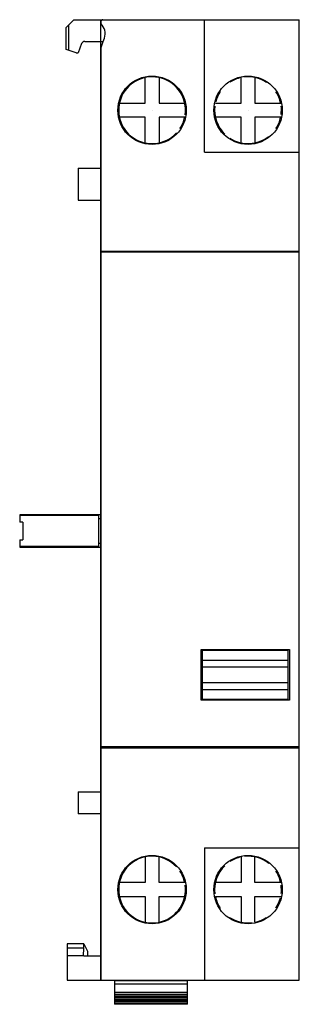
# Model space of a CAD drawing. Units: millimetres. Extents: x 25.4 to 50.7, y 7.5 to 96.7.
import ezdxf

# ---------------------------------------------------------------- set-up
doc = ezdxf.new("R2010")
doc.units = ezdxf.units.MM
doc.header["$LTSCALE"] = 6.834367
doc.layers.get('0').update_dxf_attribs({"linetype": 'CONTINUOUS'})
doc.layers.add('INTFCLR_74', color=7, linetype='CONTINUOUS')
doc.layers.add('INTFCLR_76', color=7, linetype='CONTINUOUS')

msp = doc.modelspace()

# ---------------------------------------------------------------- linework, layer by layer
at = {"color": 7, "linetype": 'CONTINUOUS'}
for p, q in [((29.568, 95.994), (30.271, 96.696)), ((30.271, 96.696), (50.704, 96.696)), ((32.704, 96.493), (32.704, 96.338)), ((42.104, 84.696), (42.104, 96.696)), ((50.704, 9.696), (50.704, 96.696)), ((29.568, 94.004), (29.568, 95.994)), ((29.813, 93.921), (29.813, 96.239)), ((31.246, 94.724), (32.931, 94.724)), ((32.704, 94.1), (32.931, 94.724)), ((32.919, 94.724), (33.032, 95.033)), ((30.476, 93.696), (29.568, 94.004)), ((30.476, 93.696), (30.662, 93.696)), ((30.964, 94.526), (30.662, 93.696)), ((32.704, 94.1), (32.704, 9.696)), ((36.724, 89.124), (36.724, 91.453)), ((37.984, 91.453), (37.984, 89.124)), ((45.424, 89.125), (45.424, 91.454)), ((46.684, 91.454), (46.684, 89.125)), ((34.395, 89.124), (36.724, 89.124)), ((37.984, 89.124), (40.313, 89.124)), ((43.095, 89.125), (45.424, 89.125)), ((46.684, 89.125), (49.013, 89.125)), ((36.724, 87.864), (34.395, 87.864)), ((36.724, 85.535), (36.724, 87.864)), ((37.984, 87.864), (37.984, 85.535)), ((40.313, 87.864), (37.984, 87.864)), ((45.424, 87.865), (43.095, 87.865)), ((45.424, 85.536), (45.424, 87.865)), ((46.684, 87.865), (46.684, 85.536)), ((49.013, 87.865), (46.684, 87.865)), ((42.104, 84.696), (50.704, 84.696)), ((30.654, 83.256), (30.654, 80.356)), ((30.654, 83.256), (32.704, 83.256)), ((30.654, 80.356), (32.704, 80.356)), ((50.704, 75.696), (32.704, 75.696)), ((50.704, 75.626), (32.704, 75.626)), ((25.354, 51.844), (25.354, 51.186)), ((32.504, 51.844), (25.354, 51.844)), ((25.354, 51.827), (32.504, 51.827)), ((32.504, 51.781), (25.354, 51.781)), ((32.504, 51.881), (32.504, 48.892)), ((32.504, 51.881), (32.704, 51.881)), ((25.654, 51.186), (25.354, 51.186)), ((25.654, 51.186), (25.654, 49.586)), ((32.704, 51.481), (32.504, 51.481)), ((25.354, 49.586), (25.354, 48.928)), ((25.354, 49.586), (25.654, 49.586)), ((32.504, 49.292), (32.704, 49.292)), ((25.354, 48.992), (32.504, 48.992)), ((32.504, 48.946), (25.354, 48.946)), ((25.354, 48.928), (32.504, 48.928)), ((32.704, 48.892), (32.504, 48.892)), ((41.804, 39.646), (49.804, 39.646)), ((41.804, 35.046), (41.804, 39.646)), ((49.704, 39.546), (41.904, 39.546)), ((41.904, 39.546), (41.904, 35.146)), ((49.704, 35.146), (49.704, 39.546)), ((49.804, 39.646), (49.804, 35.046)), ((41.904, 38.676), (49.704, 38.676)), ((41.904, 38.072), (49.704, 38.072)), ((49.704, 36.621), (41.904, 36.621)), ((41.904, 36.017), (49.704, 36.017)), ((49.804, 35.046), (41.804, 35.046)), ((41.904, 35.146), (49.704, 35.146)), ((50.704, 30.816), (32.704, 30.816)), ((50.704, 30.697), (32.704, 30.697)), ((30.654, 26.756), (32.704, 26.756)), ((30.654, 26.756), (30.654, 24.756)), ((32.704, 24.756), (30.654, 24.756)), ((42.104, 21.696), (50.704, 21.696)), ((42.104, 21.696), (42.104, 9.696)), ((36.724, 20.857), (36.724, 18.529)), ((37.984, 18.529), (37.984, 20.857)), ((45.424, 20.857), (45.424, 18.528)), ((46.684, 18.528), (46.684, 20.857)), ((36.724, 18.529), (34.395, 18.529)), ((40.313, 18.529), (37.984, 18.529)), ((45.424, 18.528), (43.095, 18.528)), ((49.013, 18.528), (46.684, 18.528)), ((34.395, 17.269), (36.724, 17.269)), ((36.724, 17.269), (36.724, 14.94)), ((37.984, 17.269), (40.313, 17.269)), ((37.984, 14.94), (37.984, 17.269)), ((43.095, 17.268), (45.424, 17.268)), ((45.424, 17.268), (45.424, 14.939)), ((46.684, 17.268), (49.013, 17.268)), ((46.684, 14.939), (46.684, 17.268)), ((29.665, 12.607), (29.654, 11.898)), ((29.674, 13), (29.665, 12.607)), ((31.159, 12.607), (29.665, 12.607)), ((31.168, 13), (29.674, 13)), ((31.148, 11.896), (31.159, 12.607)), ((31.159, 12.607), (31.168, 13)), ((31.168, 13), (31.511, 12.317)), ((31.148, 11.896), (29.652, 11.898)), ((29.654, 11.898), (29.654, 9.696)), ((31.16, 11.896), (32.704, 11.896)), ((31.511, 12.317), (31.506, 11.896)), ((29.654, 9.696), (50.704, 9.696)), ((33.954, 9.696), (33.954, 8.406)), ((33.954, 9.673), (40.554, 9.673)), ((33.954, 9.368), (40.554, 9.368)), ((40.554, 8.406), (40.554, 9.696)), ((40.554, 8.574), (33.954, 8.574)), ((33.954, 8.416), (40.554, 8.416)), ((40.554, 8.406), (33.954, 8.406)), ((33.954, 8.389), (40.554, 8.389)), ((33.954, 8.389), (33.954, 8.109)), ((40.554, 8.205), (33.954, 8.205)), ((33.954, 8.119), (40.554, 8.119)), ((40.554, 8.109), (33.954, 8.109)), ((33.954, 8.092), (40.554, 8.092)), ((33.954, 8.092), (33.954, 7.813)), ((40.554, 8.109), (40.554, 8.389)), ((40.554, 7.813), (40.554, 8.092)), ((40.554, 7.908), (33.954, 7.908)), ((33.954, 7.822), (40.554, 7.822)), ((40.554, 7.813), (33.954, 7.813)), ((33.954, 7.795), (40.554, 7.795)), ((33.954, 7.795), (33.954, 7.507)), ((40.554, 7.612), (33.954, 7.612)), ((33.954, 7.547), (40.554, 7.547)), ((40.554, 7.507), (33.954, 7.507)), ((40.554, 7.507), (40.554, 7.795))]:
    msp.add_line(p, q, dxfattribs=at)
for centre in [(37.354, 88.494), (46.054, 88.495), (37.354, 17.899), (46.054, 17.898)]:
    msp.add_circle(centre, 3.1, dxfattribs=at)
for centre, radius, start, end in [((32.904, 96.493), 0.2, 89.62333, 180), ((31.904, 95.444), 1.2, 340, 48.18969), ((31.246, 94.424), 0.3, 90, 160.00009), ((37.354, 88.494), 3.025, 352.30975, 317.09871), ((46.054, 88.495), 3.025, 102.02066, 123.07869), ((46.054, 88.495), 3.025, 56.44156, 97.06777), ((46.054, 88.495), 3.025, 146.59873, 165.50453), ((46.054, 88.495), 3.025, 12.02066, 33.49395), ((46.054, 88.495), 3.025, 173.01957, 225.73469), ((46.054, 88.495), 3.025, 352.66026, 7.04914), ((37.354, 88.494), 3.025, 326.5543, 347.97934), ((46.054, 88.495), 3.025, 326.51885, 347.97934), ((46.054, 88.495), 3.025, 237.17102, 308.26092), ((37.354, 17.899), 3.025, 42.89988, 7.69098), ((46.054, 17.898), 3.025, 102.02066, 122.82743), ((46.054, 17.898), 3.025, 51.7302, 95.63588), ((46.054, 17.898), 3.025, 134.26599, 187.04914), ((37.354, 17.899), 3.025, 12.02066, 33.44439), ((46.054, 17.898), 3.025, 12.02066, 33.4801), ((46.054, 17.898), 3.025, 353.01957, 7.34021), ((46.054, 17.898), 3.025, 192.02066, 213.49395), ((46.054, 17.898), 3.025, 326.59873, 345.50453), ((46.054, 17.898), 3.025, 236.44156, 277.06777), ((46.054, 17.898), 3.025, 282.02066, 303.07869)]:
    msp.add_arc(centre, radius, start, end, dxfattribs=at)
at = {"layer": 'INTFCLR_74', "color": 7, "linetype": 'CONTINUOUS', "true_color": 0x00beeb}
msp.add_line((32.704, 9.696), (32.704, 96.696), dxfattribs=at)
at = {"layer": 'INTFCLR_76', "color": 7, "linetype": 'CONTINUOUS', "true_color": 0x37005f}
for p, q in [((37.354, 88.494), (37.354, 88.494)), ((46.054, 88.495), (46.054, 88.495))]:
    msp.add_line(p, q, dxfattribs=at)

doc.saveas('drawing.dxf')
